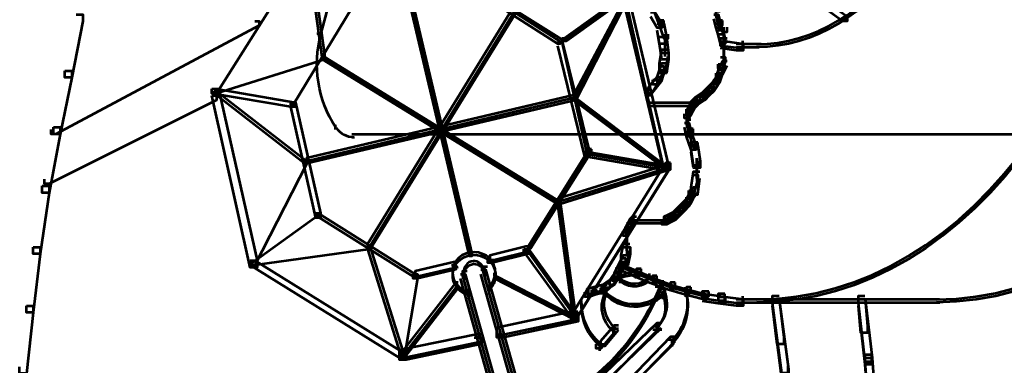
# Model space of a CAD drawing. Units: inches. Extents: x -1.2 to 12.8, y -8 to 16.2.
# Drawn here: x 7.3 to 8.7, y 3.5 to 4 of the extents above; entities that cross this region are included whole.
import ezdxf

# ---------------------------------------------------------------- set-up
doc = ezdxf.new("R2010")
doc.units = ezdxf.units.IN
doc.header["$MEASUREMENT"] = 0
doc.layers.add('Layer 1', color=7, linetype='Continuous')

# ---------------------------------------------------------------- blocks, each defined once
blk = doc.blocks.new('block 3')
at = {"layer": 'Layer 1', "color": 7, "lineweight": 53, "true_color": 0xffffff}
for points in [[(7.6731, 4.1314), (7.6796, 4.1314), (7.6796, 4.1248), (7.545, 3.9112), (7.5384, 3.9112), (7.5384, 3.9178)], [(7.6764, 4.1281), (7.6796, 4.1281), (7.7027, 3.9638), (7.7027, 3.9606), (7.6994, 3.9606), (7.6764, 4.1248)], [(7.7158, 4.0854), (7.7191, 4.0854), (7.7191, 4.0821), (7.6962, 3.9967), (7.6929, 3.9967), (7.6929, 4)], [(7.9032, 4.0755), (7.9064, 4.0755), (8.0444, 3.9868), (8.0444, 3.9835), (8.0412, 3.9835), (7.9032, 4.0723)], [(8.1364, 4.0558), (8.1397, 4.0558), (8.1397, 4.0525), (8.0444, 3.9835), (8.0412, 3.9835), (8.0412, 3.9868)], [(8.1397, 4.0525), (8.143, 4.0525), (8.143, 4.0492), (8.0674, 3.9014), (8.0641, 3.9014), (8.0641, 3.9047)], [(8.1364, 4.0558), (8.143, 4.0558), (8.2021, 3.8061), (8.2021, 3.7996), (8.1955, 3.7996), (8.1364, 4.0492)], [(7.7388, 4.0394), (7.7421, 4.0394), (7.7421, 4.0361), (7.6567, 3.8948), (7.6534, 3.8948), (7.6534, 3.8981)], [(7.8275, 4.0394), (7.8308, 4.0394), (7.9162, 3.6779), (7.9162, 3.6746), (7.913, 3.6746), (7.8275, 4.0361)], [(8.4321, 4.0394), (8.4387, 4.0394), (8.4617, 4.023), (8.4617, 4.0163), (8.4551, 4.0163), (8.4321, 4.0328)], [(7.3413, 4.0262), (7.3511, 4.0262), (7.3511, 4.0163), (7.3347, 3.9343), (7.3248, 3.9343), (7.3248, 3.9441)], [(7.9754, 4.0295), (7.9787, 4.0295), (7.9787, 4.0262), (7.7684, 3.6845), (7.7651, 3.6845), (7.7651, 3.6878)], [(8.1758, 4.0295), (8.1824, 4.0295), (8.1922, 4.0131), (8.1922, 4.0065), (8.1856, 4.0065), (8.1758, 4.023)], [(8.2678, 4.0262), (8.2744, 4.0262), (8.2777, 4.0131), (8.2777, 4.0065), (8.2711, 4.0065), (8.2678, 4.0197)], [(7.6009, 4.0163), (7.6074, 4.0163), (7.6074, 4.0098), (7.3117, 3.8521), (7.3051, 3.8521), (7.3051, 3.8587)], [(8.1856, 4.0131), (8.1955, 4.0131), (8.1989, 3.9934), (8.1989, 3.9835), (8.189, 3.9835), (8.1856, 4.0032)], [(8.2711, 4.0131), (8.2777, 4.0131), (8.281, 4.0032), (8.281, 3.9967), (8.2744, 3.9967), (8.2711, 4.0065)], [(7.6945, 4), (7.6945, 3.9967)], [(8.189, 3.9934), (8.1989, 3.9934), (8.2021, 3.9704), (8.2021, 3.9606), (8.1922, 3.9606), (8.189, 3.9835)], [(8.2744, 4.0032), (8.281, 4.0032), (8.2842, 3.9901), (8.2842, 3.9835), (8.2777, 3.9835), (8.2744, 3.9967)], [(8.0412, 3.9868), (8.0477, 3.9868), (8.0871, 3.8258), (8.0871, 3.8193), (8.0805, 3.8193), (8.0412, 3.9802)], [(8.2777, 3.9868), (8.2876, 3.9868), (8.3106, 3.9835), (8.3106, 3.9736), (8.3007, 3.9736), (8.2777, 3.9769)], [(8.2826, 3.9901), (8.2826, 3.9671)], [(8.3007, 3.9786), (8.3336, 3.9786)], [(7.6994, 3.9638), (7.7027, 3.9638), (7.7027, 3.9606), (7.545, 3.9112), (7.5417, 3.9112), (7.5417, 3.9145)], [(7.6994, 3.9638), (7.7027, 3.9638), (8.0444, 3.7535), (8.0444, 3.7502), (8.0412, 3.7502), (7.6994, 3.9606)], [(8.1922, 3.9704), (8.2021, 3.9704), (8.2021, 3.9606), (8.1989, 3.9408), (8.189, 3.9408), (8.189, 3.9507)], [(8.2777, 3.9638), (8.2842, 3.9638), (8.2842, 3.9573), (8.281, 3.9474), (8.2744, 3.9474), (8.2744, 3.954)], [(8.2826, 3.977), (8.2826, 3.954)], [(8.189, 3.9507), (8.1955, 3.9507), (8.1955, 3.9441), (8.1856, 3.9244), (8.1791, 3.9244), (8.1791, 3.9309)], [(8.2744, 3.954), (8.281, 3.954), (8.281, 3.9474), (8.2777, 3.9343), (8.2711, 3.9343), (8.2711, 3.9408)], [(7.3248, 3.9441), (7.3347, 3.9441), (7.3347, 3.9343), (7.3182, 3.8521), (7.3084, 3.8521), (7.3084, 3.862)], [(8.2711, 3.9408), (8.2777, 3.9408), (8.2777, 3.9343), (8.2744, 3.9244), (8.2678, 3.9244), (8.2678, 3.9309)], [(8.1791, 3.9309), (8.1856, 3.9309), (8.1856, 3.9244), (8.1758, 3.908), (8.1693, 3.908), (8.1693, 3.9145)], [(8.2613, 3.9211), (8.2678, 3.9211), (8.2678, 3.9145), (8.2613, 3.908), (8.2547, 3.908), (8.2547, 3.9145)], [(8.2678, 3.9309), (8.2744, 3.9309), (8.2744, 3.9244), (8.2678, 3.9145), (8.2613, 3.9145), (8.2613, 3.9211)], [(7.5384, 3.908), (7.545, 3.908), (7.545, 3.9014), (7.3019, 3.7799), (7.2952, 3.7799), (7.2952, 3.7864)], [(7.5384, 3.9178), (7.545, 3.9178), (7.66, 3.8981), (7.66, 3.8915), (7.6534, 3.8915), (7.5384, 3.9112)], [(7.5384, 3.9178), (7.5482, 3.9178), (7.6041, 3.6681), (7.6041, 3.6582), (7.5943, 3.6582), (7.5384, 3.908)], [(7.5417, 3.9145), (7.545, 3.9145), (7.6764, 3.8126), (7.6764, 3.8094), (7.6731, 3.8094), (7.5417, 3.9112)], [(8.2481, 3.908), (8.2547, 3.908), (8.2547, 3.9014), (8.2448, 3.8948), (8.2383, 3.8948), (8.2383, 3.9014)], [(8.2547, 3.9145), (8.2613, 3.9145), (8.2613, 3.908), (8.2547, 3.9014), (8.2481, 3.9014), (8.2481, 3.908)], [(7.6534, 3.8981), (7.66, 3.8981), (7.6962, 3.7372), (7.6962, 3.7305), (7.6896, 3.7305), (7.6534, 3.8915)], [(8.0641, 3.9047), (8.0674, 3.9047), (8.0674, 3.9014), (7.6764, 3.8094), (7.6731, 3.8094), (7.6731, 3.8126)], [(8.0641, 3.9047), (8.0674, 3.9047), (8.2021, 3.8028), (8.2021, 3.7996), (8.1989, 3.7996), (8.0641, 3.9014)], [(8.1758, 3.8932), (8.2416, 3.8932)], [(8.2317, 3.8948), (8.2383, 3.8948), (8.2383, 3.8882), (8.2349, 3.8816), (8.2284, 3.8816), (8.2284, 3.8882)], [(8.2349, 3.8981), (8.2416, 3.8981), (8.2416, 3.8916), (8.2383, 3.8882), (8.2317, 3.8882), (8.2317, 3.8948)], [(8.2383, 3.9014), (8.2448, 3.9014), (8.2448, 3.8948), (8.2416, 3.8916), (8.2349, 3.8916), (8.2349, 3.8981)], [(8.2284, 3.8882), (8.2349, 3.8882), (8.2349, 3.8816), (8.2317, 3.8751), (8.2251, 3.8751), (8.2251, 3.8816)], [(8.2301, 3.8816), (8.2301, 3.8587)], [(7.7175, 3.8653), (7.7175, 3.8587)], [(8.2251, 3.8685), (8.2317, 3.8685), (8.2349, 3.8554), (8.2349, 3.8488), (8.2284, 3.8488), (8.2251, 3.862)], [(7.3084, 3.862), (7.3182, 3.862), (7.3182, 3.8521), (7.3019, 3.7667), (7.292, 3.7667), (7.292, 3.7766)], [(7.7175, 3.862), (7.7175, 3.8587)], [(8.2284, 3.8554), (8.2349, 3.8554), (8.2416, 3.8357), (8.2416, 3.8291), (8.2349, 3.8291), (8.2284, 3.8488)], [(7.7437, 3.8488), (7.7437, 3.8455)], [(8.2349, 3.8357), (8.2448, 3.8357), (8.2481, 3.8126), (8.2481, 3.8028), (8.2383, 3.8028), (8.2349, 3.8258)], [(8.0805, 3.8258), (8.0838, 3.8258), (8.0838, 3.8226), (7.9951, 3.6813), (7.9918, 3.6813), (7.9918, 3.6845)], [(8.0805, 3.8258), (8.0871, 3.8258), (8.2021, 3.8061), (8.2021, 3.7996), (8.1955, 3.7996), (8.0805, 3.8193)], [(7.6731, 3.8126), (7.6764, 3.8126), (7.6764, 3.8094), (7.6009, 3.6616), (7.5975, 3.6616), (7.5975, 3.6648)], [(8.2432, 3.8126), (8.2432, 3.7831)], [(8.1989, 3.8028), (8.2021, 3.8028), (8.2021, 3.7996), (8.0444, 3.7502), (8.0412, 3.7502), (8.0412, 3.7535)], [(8.1955, 3.8061), (8.2021, 3.8061), (8.2021, 3.7996), (8.0674, 3.5827), (8.0609, 3.5827), (8.0609, 3.5892)], [(8.2383, 3.7929), (8.2448, 3.7929), (8.2448, 3.7864), (8.2383, 3.7633), (8.2317, 3.7633), (8.2317, 3.77)], [(7.292, 3.7766), (7.3019, 3.7766), (7.3019, 3.7667), (7.2887, 3.6779), (7.2788, 3.6779), (7.2788, 3.6878)], [(8.2317, 3.77), (8.2383, 3.77), (8.2383, 3.7633), (8.2349, 3.7535), (8.2284, 3.7535), (8.2284, 3.7601)], [(8.0412, 3.7535), (8.0444, 3.7535), (8.0674, 3.5859), (8.0674, 3.5827), (8.0641, 3.5827), (8.0412, 3.7502)], [(8.2251, 3.7535), (8.2317, 3.7535), (8.2317, 3.747), (8.2251, 3.7404), (8.2185, 3.7404), (8.2185, 3.747)], [(8.2284, 3.7601), (8.2349, 3.7601), (8.2349, 3.7535), (8.2317, 3.747), (8.2251, 3.747), (8.2251, 3.7535)], [(7.6896, 3.7372), (7.6929, 3.7372), (7.6929, 3.7338), (7.5975, 3.6648), (7.5943, 3.6648), (7.5943, 3.6681)], [(7.6896, 3.7372), (7.6929, 3.7372), (7.8341, 3.6484), (7.8341, 3.6451), (7.8308, 3.6451), (7.6896, 3.7338)], [(8.212, 3.7404), (8.2185, 3.7404), (8.2185, 3.7338), (8.212, 3.7273), (8.2054, 3.7273), (8.2054, 3.7338)], [(8.2185, 3.747), (8.2251, 3.747), (8.2251, 3.7404), (8.2185, 3.7338), (8.212, 3.7338), (8.212, 3.7404)], [(8.143, 3.724), (8.1495, 3.724), (8.1495, 3.7174), (8.1463, 3.7108), (8.1397, 3.7108), (8.1397, 3.7174)], [(8.1463, 3.7273), (8.1528, 3.7273), (8.1528, 3.7206), (8.1495, 3.7174), (8.143, 3.7174), (8.143, 3.724)], [(8.1463, 3.7223), (8.1922, 3.7223)], [(8.1824, 3.7223), (8.2021, 3.7223)], [(8.1989, 3.7306), (8.2054, 3.7306), (8.2054, 3.724), (8.1989, 3.7206), (8.1922, 3.7206), (8.1922, 3.7273)], [(8.2054, 3.7338), (8.212, 3.7338), (8.212, 3.7273), (8.2054, 3.724), (8.1989, 3.724), (8.1989, 3.7306)], [(8.1397, 3.7174), (8.1463, 3.7174), (8.1463, 3.7108), (8.143, 3.7043), (8.1364, 3.7043), (8.1364, 3.7108)], [(8.1413, 3.7108), (8.1413, 3.6911)], [(8.1413, 3.701), (8.1413, 3.6779)], [(7.2788, 3.6878), (7.2887, 3.6878), (7.2887, 3.6779), (7.2788, 3.5925), (7.269, 3.5925), (7.269, 3.6024)], [(7.7651, 3.6878), (7.7684, 3.6878), (7.7684, 3.6845), (7.6009, 3.6616), (7.5975, 3.6616), (7.5975, 3.6648)], [(7.7651, 3.6878), (7.7684, 3.6878), (7.8177, 3.5301), (7.8177, 3.5268), (7.8144, 3.5268), (7.7651, 3.6845)], [(7.9918, 3.6845), (7.9984, 3.6845), (7.9984, 3.6779), (7.9458, 3.6648), (7.9393, 3.6648), (7.9393, 3.6714)], [(7.9918, 3.6845), (7.9951, 3.6845), (8.0641, 3.5892), (8.0641, 3.5859), (8.0609, 3.5859), (7.9918, 3.6813)], [(8.1364, 3.6878), (8.1463, 3.6878), (8.1463, 3.6779), (8.143, 3.6616), (8.1331, 3.6616), (8.1331, 3.6714)], [(7.5943, 3.6681), (7.6009, 3.6681), (7.8177, 3.5334), (7.8177, 3.5268), (7.8111, 3.5268), (7.5943, 3.6616)], [(8.1331, 3.6714), (8.1397, 3.6714), (8.1397, 3.6648), (8.1331, 3.6517), (8.1265, 3.6517), (8.1265, 3.6582)], [(7.8867, 3.6616), (7.8932, 3.6616), (7.8932, 3.6549), (7.8374, 3.6418), (7.8308, 3.6418), (7.8308, 3.6484)], [(7.9294, 3.6549), (7.936, 3.6549), (8.028, 3.3297), (8.028, 3.3232), (8.0214, 3.3232), (7.9294, 3.6484)], [(7.9344, 3.6549), (7.9344, 3.6451)], [(8.1265, 3.6582), (8.1331, 3.6582), (8.1331, 3.6517), (8.1265, 3.6386), (8.12, 3.6386), (8.12, 3.6451)], [(8.1298, 3.6616), (8.1364, 3.6616), (8.1594, 3.6517), (8.1594, 3.6451), (8.1528, 3.6451), (8.1298, 3.6549)], [(8.1528, 3.6517), (8.1594, 3.6517), (8.1824, 3.6418), (8.1824, 3.6352), (8.1758, 3.6352), (8.1528, 3.6451)], [(8.1544, 3.6517), (8.1544, 3.6419)], [(7.8308, 3.6484), (7.8374, 3.6484), (7.8374, 3.6418), (7.8177, 3.5268), (7.8111, 3.5268), (7.8111, 3.5334)], [(7.8998, 3.6484), (7.9064, 3.6484), (7.9984, 3.3198), (7.9984, 3.3132), (7.9918, 3.3132), (7.8998, 3.6418)], [(7.9047, 3.6484), (7.9047, 3.6386)], [(7.9491, 3.6451), (7.9524, 3.6451), (8.0674, 3.5859), (8.0674, 3.5827), (8.0641, 3.5827), (7.9491, 3.6418)], [(8.1101, 3.6352), (8.1167, 3.6352), (8.1167, 3.6287), (8.1101, 3.6221), (8.1035, 3.6221), (8.1035, 3.6287)], [(8.12, 3.6451), (8.1265, 3.6451), (8.1265, 3.6386), (8.1167, 3.6287), (8.1101, 3.6287), (8.1101, 3.6352)], [(8.1282, 3.6484), (8.1282, 3.6386)], [(8.1315, 3.6484), (8.1315, 3.6352)], [(8.1709, 3.6451), (8.1709, 3.6352)], [(8.1758, 3.6418), (8.1824, 3.6418), (8.2087, 3.6319), (8.2087, 3.6254), (8.2021, 3.6254), (8.1758, 3.6352)], [(8.184, 3.6386), (8.184, 3.6287)], [(8.1939, 3.6352), (8.1939, 3.6254)], [(7.8932, 3.6319), (7.8966, 3.6319), (7.8966, 3.6287), (7.8177, 3.5268), (7.8144, 3.5268), (7.8144, 3.5301)], [(7.9113, 3.6222), (7.9113, 3.6122)], [(7.9409, 3.6287), (7.9409, 3.6189)], [(8.0904, 3.6254), (8.097, 3.6254), (8.097, 3.6189), (8.0871, 3.6155), (8.0805, 3.6155), (8.0805, 3.6221)], [(8.0855, 3.6221), (8.0855, 3.6122)], [(8.1035, 3.6287), (8.1101, 3.6287), (8.1101, 3.6221), (8.097, 3.6189), (8.0904, 3.6189), (8.0904, 3.6254)], [(8.1052, 3.6287), (8.1052, 3.6189)], [(8.1085, 3.6222), (8.1085, 3.6122)], [(8.1939, 3.6222), (8.1939, 3.6122)], [(8.2021, 3.6319), (8.2087, 3.6319), (8.2317, 3.6254), (8.2317, 3.6188), (8.2251, 3.6188), (8.2021, 3.6254)], [(8.2251, 3.6254), (8.2317, 3.6254), (8.258, 3.6188), (8.258, 3.6122), (8.2514, 3.6122), (8.2251, 3.6188)], [(8.2267, 3.6254), (8.2267, 3.6155)], [(8.2514, 3.6188), (8.2613, 3.6188), (8.2842, 3.6155), (8.2842, 3.6057), (8.2744, 3.6057), (8.2514, 3.609)], [(8.2744, 3.6155), (8.2842, 3.6155), (8.3106, 3.6122), (8.3106, 3.6024), (8.3007, 3.6024), (8.2744, 3.6057)], [(8.3007, 3.6073), (8.3336, 3.6073)], [(8.3237, 3.6073), (8.5964, 3.6073)], [(8.3533, 3.6122), (8.3631, 3.6122), (8.3697, 3.5564), (8.3697, 3.5465), (8.3598, 3.5465), (8.3533, 3.6024)], [(8.3533, 3.6122), (8.3631, 3.6122), (8.3763, 3.5103), (8.3763, 3.5005), (8.3664, 3.5005), (8.3533, 3.6024)], [(8.4781, 3.6122), (8.488, 3.6122), (8.4913, 3.5728), (8.4913, 3.563), (8.4814, 3.563), (8.4781, 3.6024)], [(8.4781, 3.6122), (8.488, 3.6122), (8.4978, 3.5268), (8.4978, 3.517), (8.488, 3.517), (8.4781, 3.6024)], [(7.269, 3.6024), (7.2788, 3.6024), (7.2788, 3.5925), (7.269, 3.5038), (7.2591, 3.5038), (7.2591, 3.5137)], [(8.0756, 3.6057), (8.0756, 3.5958)], [(8.0609, 3.5892), (8.0707, 3.5892), (8.0707, 3.5794), (7.9623, 3.5564), (7.9524, 3.5564), (7.9524, 3.5663)], [(8.1791, 3.5728), (8.1856, 3.5728), (8.1856, 3.5663), (8.1002, 3.4808), (8.0937, 3.4808), (8.0937, 3.4874)], [(8.1167, 3.5695), (8.1233, 3.5695), (8.1233, 3.563), (8.1035, 3.54), (8.097, 3.54), (8.097, 3.5465)], [(8.1216, 3.5695), (8.1216, 3.5597)], [(8.1791, 3.5679), (8.1922, 3.5679)], [(7.9196, 3.5564), (7.9294, 3.5564), (7.9294, 3.5465), (7.821, 3.5236), (7.8111, 3.5236), (7.8111, 3.5334)], [(8.2021, 3.5531), (8.2087, 3.5531), (8.2087, 3.5465), (8.12, 3.4578), (8.1134, 3.4578), (8.1134, 3.4644)], [(8.207, 3.5531), (8.207, 3.5433)], [(8.1019, 3.5466), (8.1019, 3.5367)], [(8.488, 3.5268), (8.4978, 3.5268), (8.5044, 3.4381), (8.5044, 3.4283), (8.4945, 3.4283), (8.488, 3.517)]]:
    blk.add_lwpolyline(points, dxfattribs=at)
for points, knots in [([(8.6342, 4.409), (8.6342, 4.1713), (8.4981, 3.9786), (8.3303, 3.9786), (8.3303, 3.9786), (8.3303, 3.9786), (8.3303, 3.9786)], [0, 0, 0, 0, 1, 1, 1, 2, 2, 2, 2]), ([(8.897, 4.409), (8.897, 3.9662), (8.6433, 3.6073), (8.3303, 3.6073), (8.3303, 3.6073), (8.3303, 3.6073), (8.3303, 3.6073)], [0, 0, 0, 0, 1, 1, 1, 2, 2, 2, 2]), ([(9.1566, 4.409), (9.1566, 3.9662), (8.9036, 3.6073), (8.5915, 3.6073), (8.5915, 3.6073), (8.5915, 3.6073), (8.5915, 3.6073)], [0, 0, 0, 0, 1, 1, 1, 2, 2, 2, 2]), ([(7.9104, 3.6185), (7.8939, 3.6233), (7.8847, 3.6398), (7.8897, 3.6554), (7.8947, 3.671), (7.9122, 3.6798), (7.9287, 3.6751), (7.9452, 3.6702), (7.9544, 3.6537), (7.9494, 3.6381), (7.9479, 3.6333), (7.945, 3.629), (7.9412, 3.6255)], [0, 0, 0, 0, 1, 1, 1, 2, 2, 2, 3, 3, 3, 4, 4, 4, 4]), ([(7.9052, 3.6425), (7.9032, 3.6513), (7.9078, 3.6603), (7.9157, 3.6626), (7.9235, 3.6649), (7.9315, 3.6599), (7.9338, 3.6513)], [0, 0, 0, 0, 1, 1, 1, 2, 2, 2, 2]), ([(8.1729, 3.6377), (8.1597, 3.6266), (8.14, 3.6283), (8.1289, 3.6415), (8.1286, 3.6419), (8.1282, 3.6423), (8.1279, 3.6427)], [0, 0, 0, 0, 1, 1, 1, 2, 2, 2, 2]), ([(8.1951, 3.6183), (8.1709, 3.5943), (8.1324, 3.595), (8.1091, 3.6198), (8.1084, 3.6206), (8.1077, 3.6214), (8.107, 3.6222)], [0, 0, 0, 0, 1, 1, 1, 2, 2, 2, 2]), ([(8.1832, 3.6338), (8.2014, 3.6162), (8.2019, 3.5871), (8.1843, 3.5688), (8.1843, 3.5688), (8.1843, 3.5688), (8.1843, 3.5688)], [0, 0, 0, 0, 1, 1, 1, 2, 2, 2, 2])]:
    blk.add_open_spline(points, degree=3, knots=knots, dxfattribs=at)
for points in [[(7.7185, 3.8618), (7.6923, 3.902), (7.6845, 3.9515), (7.697, 3.9978)], [(7.7449, 3.8472), (7.7347, 3.8474), (7.7252, 3.8524), (7.7195, 3.861)], [(8.1296, 3.6413), (8.1365, 3.6451), (8.1442, 3.6469), (8.152, 3.6468)], [(8.1918, 3.6309), (8.1592, 3.5458), (8.0926, 3.4781), (8.0082, 3.444)], [(8.2277, 3.6211), (8.2343, 3.5948), (8.2266, 3.5669), (8.2074, 3.5478)], [(8.121, 3.566), (8.1062, 3.5789), (8.1012, 3.5998), (8.1086, 3.618)], [(8.1022, 3.5441), (8.0853, 3.5588), (8.0756, 3.5801), (8.0756, 3.6024)]]:
    blk.add_open_spline(points, degree=3, dxfattribs=at)
blk = doc.blocks.new('block 4')
at = {"layer": 'Layer 1', "color": 7, "lineweight": 53, "true_color": 0xffffff}
for points in [[(7.9126, 4.0798), (7.9094, 4.0798), (7.9094, 4.0765), (8.0506, 3.9877), (8.0538, 3.9877), (8.0538, 3.991)], [(8.1492, 4.06), (8.1459, 4.06), (8.0506, 3.991), (8.0506, 3.9877), (8.0538, 3.9877), (8.1492, 4.0567)], [(8.1459, 4.0567), (8.1426, 4.0567), (8.0638, 3.9089), (8.0638, 3.9056), (8.067, 3.9056), (8.1459, 4.0535)], [(8.1492, 4.06), (8.1393, 4.06), (8.1393, 4.0501), (8.1952, 3.8004), (8.205, 3.8004), (8.205, 3.8102)], [(7.8305, 4.0436), (7.8272, 4.0436), (7.8272, 4.0403), (7.9126, 3.6788), (7.9159, 3.6788), (7.9159, 3.6821)], [(7.9784, 4.0337), (7.975, 4.0337), (7.7648, 3.692), (7.7648, 3.6887), (7.7681, 3.6887), (7.9784, 4.0304)], [(8.1886, 4.0337), (8.182, 4.0337), (8.182, 4.0271), (8.1886, 4.0107), (8.1952, 4.0107), (8.1952, 4.0173)], [(8.2773, 4.0304), (8.2708, 4.0304), (8.2708, 4.0239), (8.274, 4.0107), (8.2806, 4.0107), (8.2806, 4.0173)], [(8.1952, 4.0173), (8.1886, 4.0173), (8.1886, 4.0107), (8.1952, 3.991), (8.2018, 3.991), (8.2018, 3.9976)], [(8.2806, 4.0173), (8.274, 4.0173), (8.274, 4.0107), (8.2806, 4.0009), (8.2872, 4.0009), (8.2872, 4.0074)], [(8.2822, 4.0074), (8.2822, 3.9844)], [(8.1968, 3.9976), (8.1968, 3.9647)], [(8.2822, 3.9943), (8.2822, 3.9713)], [(8.0538, 3.991), (8.0473, 3.991), (8.0473, 3.9844), (8.0835, 3.8235), (8.09, 3.8235), (8.09, 3.83)], [(8.2872, 3.991), (8.2773, 3.991), (8.2773, 3.9811), (8.3003, 3.9778), (8.3102, 3.9778), (8.3102, 3.9877)], [(8.2822, 3.9812), (8.2822, 3.9581)], [(8.3365, 3.9828), (8.3003, 3.9828)], [(7.7023, 3.968), (7.699, 3.968), (7.699, 3.9647), (8.0407, 3.7544), (8.044, 3.7544), (8.044, 3.7577)], [(8.2018, 3.9746), (8.1919, 3.9746), (8.1886, 3.9549), (8.1886, 3.945), (8.1984, 3.945), (8.2018, 3.9647)], [(8.2822, 3.968), (8.2822, 3.9484)], [(8.1984, 3.9549), (8.1919, 3.9549), (8.1853, 3.9351), (8.1853, 3.9286), (8.1919, 3.9286), (8.1984, 3.9484)], [(8.2872, 3.9581), (8.2806, 3.9581), (8.274, 3.945), (8.274, 3.9385), (8.2806, 3.9385), (8.2872, 3.9516)], [(8.1919, 3.9351), (8.1853, 3.9351), (8.1722, 3.9188), (8.1722, 3.9122), (8.1788, 3.9122), (8.1919, 3.9286)], [(8.2773, 3.9351), (8.2708, 3.9351), (8.2642, 3.9253), (8.2642, 3.9188), (8.2708, 3.9188), (8.2773, 3.9286)], [(8.2806, 3.945), (8.274, 3.945), (8.2708, 3.9351), (8.2708, 3.9286), (8.2773, 3.9286), (8.2806, 3.9385)], [(8.2708, 3.9253), (8.2642, 3.9253), (8.2576, 3.9188), (8.2576, 3.9122), (8.2642, 3.9122), (8.2708, 3.9188)], [(8.067, 3.9089), (8.0638, 3.9089), (7.676, 3.8169), (7.676, 3.8136), (7.6793, 3.8136), (8.067, 3.9056)], [(8.067, 3.9089), (8.0638, 3.9089), (8.0638, 3.9056), (8.1984, 3.8037), (8.2018, 3.8037), (8.2018, 3.807)], [(8.2576, 3.9122), (8.251, 3.9122), (8.2412, 3.9056), (8.2412, 3.899), (8.2478, 3.899), (8.2576, 3.9056)], [(8.2642, 3.9188), (8.2576, 3.9188), (8.251, 3.9122), (8.251, 3.9056), (8.2576, 3.9056), (8.2642, 3.9122)], [(8.2445, 3.8974), (8.1754, 3.8974)], [(8.2379, 3.8924), (8.2314, 3.8924), (8.228, 3.8859), (8.228, 3.8793), (8.2346, 3.8793), (8.2379, 3.8859)], [(8.2412, 3.899), (8.2346, 3.899), (8.2314, 3.8924), (8.2314, 3.8859), (8.2379, 3.8859), (8.2412, 3.8924)], [(8.2445, 3.9023), (8.2379, 3.9023), (8.2346, 3.899), (8.2346, 3.8924), (8.2412, 3.8924), (8.2445, 3.8958)], [(8.2478, 3.9056), (8.2412, 3.9056), (8.2379, 3.9023), (8.2379, 3.8958), (8.2445, 3.8958), (8.2478, 3.899)], [(8.2297, 3.8859), (8.2297, 3.8629)], [(8.2346, 3.8727), (8.228, 3.8727), (8.228, 3.8662), (8.2314, 3.853), (8.2379, 3.853), (8.2379, 3.8596)], [(10.2487, 3.8514), (7.7417, 3.8514)], [(8.2379, 3.8596), (8.2314, 3.8596), (8.2314, 3.853), (8.2379, 3.8333), (8.2445, 3.8333), (8.2445, 3.8399)], [(8.2445, 3.8399), (8.2346, 3.8399), (8.2346, 3.83), (8.2379, 3.807), (8.2478, 3.807), (8.2478, 3.8169)], [(8.09, 3.83), (8.0868, 3.83), (7.9981, 3.6887), (7.9981, 3.6855), (8.0013, 3.6855), (8.09, 3.8268)], [(8.09, 3.83), (8.0835, 3.83), (8.0835, 3.8235), (8.1984, 3.8037), (8.205, 3.8037), (8.205, 3.8102)], [(8.2018, 3.807), (8.1984, 3.807), (8.0407, 3.7577), (8.0407, 3.7544), (8.044, 3.7544), (8.2018, 3.8037)], [(8.205, 3.8102), (8.1984, 3.8102), (8.0638, 3.5934), (8.0638, 3.5869), (8.0703, 3.5869), (8.205, 3.8037)], [(8.2428, 3.8169), (8.2428, 3.7873)], [(8.2478, 3.7971), (8.2379, 3.7971), (8.2346, 3.7742), (8.2346, 3.7643), (8.2445, 3.7643), (8.2478, 3.7873)], [(8.2379, 3.7643), (8.2314, 3.7643), (8.228, 3.7577), (8.228, 3.7512), (8.2346, 3.7512), (8.2379, 3.7577)], [(8.2445, 3.7742), (8.2379, 3.7742), (8.2314, 3.7643), (8.2314, 3.7577), (8.2379, 3.7577), (8.2445, 3.7676)], [(8.044, 3.7577), (8.0407, 3.7577), (8.0407, 3.7544), (8.0638, 3.5869), (8.067, 3.5869), (8.067, 3.5901)], [(8.228, 3.7512), (8.2215, 3.7512), (8.2149, 3.7446), (8.2149, 3.7381), (8.2215, 3.7381), (8.228, 3.7446)], [(8.2346, 3.7577), (8.228, 3.7577), (8.2215, 3.7512), (8.2215, 3.7446), (8.228, 3.7446), (8.2346, 3.7512)], [(8.2083, 3.7348), (8.2018, 3.7348), (8.1952, 3.7315), (8.1952, 3.7248), (8.2018, 3.7248), (8.2083, 3.7282)], [(8.2149, 3.7381), (8.2083, 3.7381), (8.2018, 3.7348), (8.2018, 3.7282), (8.2083, 3.7282), (8.2149, 3.7315)], [(8.2215, 3.7446), (8.2149, 3.7446), (8.2083, 3.7381), (8.2083, 3.7315), (8.2149, 3.7315), (8.2215, 3.7381)], [(8.1492, 3.7216), (8.1426, 3.7216), (8.1393, 3.715), (8.1393, 3.7085), (8.1459, 3.7085), (8.1492, 3.715)], [(8.1525, 3.7282), (8.1459, 3.7282), (8.1426, 3.7216), (8.1426, 3.715), (8.1492, 3.715), (8.1525, 3.7216)], [(8.1557, 3.7315), (8.1492, 3.7315), (8.1459, 3.7282), (8.1459, 3.7216), (8.1525, 3.7216), (8.1557, 3.7248)], [(8.1919, 3.7265), (8.1459, 3.7265)], [(8.2018, 3.7265), (8.182, 3.7265)], [(8.141, 3.715), (8.141, 3.6953)], [(8.1459, 3.692), (8.1361, 3.692), (8.1328, 3.6756), (8.1328, 3.6658), (8.1426, 3.6658), (8.1459, 3.6821)], [(8.141, 3.7051), (8.141, 3.6821)], [(8.0013, 3.6887), (7.9948, 3.6887), (7.9422, 3.6756), (7.9422, 3.669), (7.9487, 3.669), (8.0013, 3.6821)], [(8.0013, 3.6887), (7.9981, 3.6887), (7.9981, 3.6855), (8.067, 3.5901), (8.0703, 3.5901), (8.0703, 3.5934)], [(7.8962, 3.6658), (7.8896, 3.6658), (7.8337, 3.6526), (7.8337, 3.646), (7.8403, 3.646), (7.8962, 3.6591)], [(8.1426, 3.6756), (8.1361, 3.6756), (8.1295, 3.6624), (8.1295, 3.6559), (8.1361, 3.6559), (8.1426, 3.669)], [(8.1393, 3.6658), (8.1328, 3.6658), (8.1328, 3.6591), (8.1557, 3.6493), (8.1623, 3.6493), (8.1623, 3.6559)], [(7.9094, 3.6526), (7.9028, 3.6526), (7.9028, 3.646), (7.9948, 3.3174), (8.0013, 3.3174), (8.0013, 3.324)], [(7.9044, 3.6526), (7.9044, 3.6427)], [(7.9389, 3.6591), (7.9323, 3.6591), (7.9323, 3.6526), (8.0244, 3.3274), (8.0309, 3.3274), (8.0309, 3.3338)], [(7.934, 3.6591), (7.934, 3.6493)], [(7.9521, 3.6493), (7.9487, 3.6493), (7.9487, 3.646), (8.0638, 3.5869), (8.067, 3.5869), (8.067, 3.5901)], [(8.1295, 3.6493), (8.1229, 3.6493), (8.1163, 3.6394), (8.1163, 3.6329), (8.1229, 3.6329), (8.1295, 3.6427)], [(8.1361, 3.6624), (8.1295, 3.6624), (8.1229, 3.6493), (8.1229, 3.6427), (8.1295, 3.6427), (8.1361, 3.6559)], [(8.1278, 3.6526), (8.1278, 3.6427)], [(8.1311, 3.6526), (8.1311, 3.6394)], [(8.1541, 3.6559), (8.1541, 3.6461)], [(8.1623, 3.6559), (8.1557, 3.6559), (8.1557, 3.6493), (8.1788, 3.6394), (8.1853, 3.6394), (8.1853, 3.646)], [(8.1738, 3.6493), (8.1738, 3.6394)], [(7.8962, 3.6361), (7.8929, 3.6361), (7.8141, 3.5343), (7.8141, 3.531), (7.8173, 3.531), (7.8962, 3.6329)], [(8.1229, 3.6394), (8.1163, 3.6394), (8.1065, 3.6329), (8.1065, 3.6264), (8.113, 3.6264), (8.1229, 3.6329)], [(8.1853, 3.646), (8.1788, 3.646), (8.1788, 3.6394), (8.205, 3.6296), (8.2116, 3.6296), (8.2116, 3.6361)], [(8.1837, 3.6427), (8.1837, 3.6329)], [(8.1935, 3.6394), (8.1935, 3.6296)], [(8.2116, 3.6361), (8.205, 3.6361), (8.205, 3.6296), (8.228, 3.623), (8.2346, 3.623), (8.2346, 3.6296)], [(7.911, 3.6264), (7.911, 3.6164)], [(7.9406, 3.6329), (7.9406, 3.6231)], [(8.0999, 3.6296), (8.0933, 3.6296), (8.0835, 3.6264), (8.0835, 3.6197), (8.09, 3.6197), (8.0999, 3.6231)], [(8.0852, 3.6263), (8.0852, 3.6164)], [(8.113, 3.6329), (8.1065, 3.6329), (8.0933, 3.6296), (8.0933, 3.6231), (8.0999, 3.6231), (8.113, 3.6264)], [(8.1048, 3.6329), (8.1048, 3.6231)], [(8.1114, 3.6264), (8.1114, 3.6164)], [(8.1968, 3.6264), (8.1968, 3.6164)], [(8.2264, 3.6296), (8.2264, 3.6197)], [(8.2346, 3.6296), (8.228, 3.6296), (8.228, 3.623), (8.2543, 3.6164), (8.2609, 3.6164), (8.2609, 3.623)], [(8.2609, 3.623), (8.251, 3.623), (8.251, 3.6132), (8.274, 3.6099), (8.2839, 3.6099), (8.2839, 3.6197)], [(8.0752, 3.6099), (8.0752, 3.6)], [(8.2839, 3.6197), (8.274, 3.6197), (8.274, 3.6099), (8.3003, 3.6066), (8.3102, 3.6066), (8.3102, 3.6164)], [(8.3365, 3.6115), (8.3003, 3.6115)], [(8.596, 3.6115), (8.3266, 3.6115)], [(8.3628, 3.6164), (8.3529, 3.6164), (8.3529, 3.6066), (8.3661, 3.5048), (8.3759, 3.5048), (8.3759, 3.5146)], [(8.4876, 3.6164), (8.4778, 3.6164), (8.4778, 3.6066), (8.4876, 3.5212), (8.4975, 3.5212), (8.4975, 3.531)], [(8.0703, 3.5934), (8.0605, 3.5934), (7.9521, 3.5705), (7.9521, 3.5606), (7.9619, 3.5606), (8.0703, 3.5836)], [(8.1919, 3.577), (8.1853, 3.577), (8.0966, 3.4916), (8.0966, 3.4851), (8.1031, 3.4851), (8.1919, 3.5705)], [(8.1295, 3.5737), (8.1229, 3.5737), (8.1031, 3.5507), (8.1031, 3.5441), (8.1098, 3.5441), (8.1295, 3.5672)], [(8.1295, 3.5688), (8.1163, 3.5688)], [(8.1869, 3.577), (8.1869, 3.5672)], [(7.9323, 3.5606), (7.9225, 3.5606), (7.8108, 3.5376), (7.8108, 3.5278), (7.8206, 3.5278), (7.9323, 3.5507)], [(8.2116, 3.5573), (8.205, 3.5573), (8.1196, 3.4686), (8.1196, 3.462), (8.1262, 3.462), (8.2116, 3.5507)], [(8.1098, 3.5458), (8.0966, 3.5458)], [(8.4975, 3.531), (8.4876, 3.531), (8.4876, 3.5212), (8.4942, 3.4325), (8.504, 3.4325), (8.504, 3.4423)]]:
    blk.add_lwpolyline(points, dxfattribs=at)
for points, knots in [([(8.3299, 3.9828), (8.4978, 3.9828), (8.6338, 4.1755), (8.6338, 4.4132), (8.6338, 4.4132), (8.6338, 4.4132), (8.6338, 4.4132)], [0, 0, 0, 0, 1, 1, 1, 2, 2, 2, 2]), ([(8.3299, 3.6115), (8.6429, 3.6115), (8.8967, 3.9704), (8.8967, 4.4132), (8.8967, 4.4132), (8.8967, 4.4132), (8.8967, 4.4132)], [0, 0, 0, 0, 1, 1, 1, 2, 2, 2, 2]), ([(8.5911, 3.6115), (8.9032, 3.6115), (9.1562, 3.9704), (9.1562, 4.4132), (9.1562, 4.4132), (9.1562, 4.4132), (9.1562, 4.4132)], [0, 0, 0, 0, 1, 1, 1, 2, 2, 2, 2]), ([(7.9408, 3.6297), (7.9533, 3.641), (7.9536, 3.6597), (7.9417, 3.6715), (7.9297, 3.6832), (7.9099, 3.6836), (7.8974, 3.6722), (7.8851, 3.6608), (7.8848, 3.6421), (7.8968, 3.6304), (7.9004, 3.6268), (7.905, 3.6241), (7.91, 3.6227)], [0, 0, 0, 0, 1, 1, 1, 2, 2, 2, 3, 3, 3, 4, 4, 4, 4]), ([(7.9334, 3.6555), (7.9312, 3.6642), (7.923, 3.6692), (7.9151, 3.6668), (7.9073, 3.6643), (7.9028, 3.6554), (7.9049, 3.6467)], [0, 0, 0, 0, 1, 1, 1, 2, 2, 2, 2]), ([(8.1275, 3.6469), (8.1379, 3.6331), (8.1575, 3.6304), (8.1712, 3.6408), (8.1717, 3.6411), (8.1721, 3.6415), (8.1725, 3.6419)], [0, 0, 0, 0, 1, 1, 1, 2, 2, 2, 2]), ([(8.1872, 3.573), (8.2048, 3.5913), (8.2043, 3.6204), (8.1861, 3.6381), (8.1861, 3.6381), (8.1861, 3.6381), (8.1861, 3.6381)], [0, 0, 0, 0, 1, 1, 1, 2, 2, 2, 2]), ([(8.1066, 3.6264), (8.1286, 3.6004), (8.167, 3.5976), (8.1923, 3.6203), (8.1931, 3.621), (8.194, 3.6217), (8.1947, 3.6225)], [0, 0, 0, 0, 1, 1, 1, 2, 2, 2, 2])]:
    blk.add_open_spline(points, degree=3, knots=knots, dxfattribs=at)
for points in [[(8.1549, 3.6509), (8.1471, 3.6511), (8.1394, 3.6492), (8.1325, 3.6455)], [(8.0078, 3.4482), (8.0923, 3.4823), (8.1588, 3.55), (8.1914, 3.6351)], [(8.1115, 3.6222), (8.1041, 3.604), (8.1091, 3.5831), (8.1239, 3.5702)], [(8.2071, 3.552), (8.2263, 3.5711), (8.234, 3.599), (8.2274, 3.6253)], [(8.0752, 3.6066), (8.0752, 3.5843), (8.085, 3.563), (8.1018, 3.5483)]]:
    blk.add_open_spline(points, degree=3, dxfattribs=at)
blk = doc.blocks.new('block 2')
at = {"layer": 'Layer 1'}
for name in ['block 3', 'block 4']:
    blk.add_blockref(name, (0, 0), dxfattribs=at)

msp = doc.modelspace()

# ---------------------------------------------------------------- block references
at = {"layer": 'Layer 1'}
msp.add_blockref('block 2', (0, 0), dxfattribs=at)

doc.saveas('drawing.dxf')
